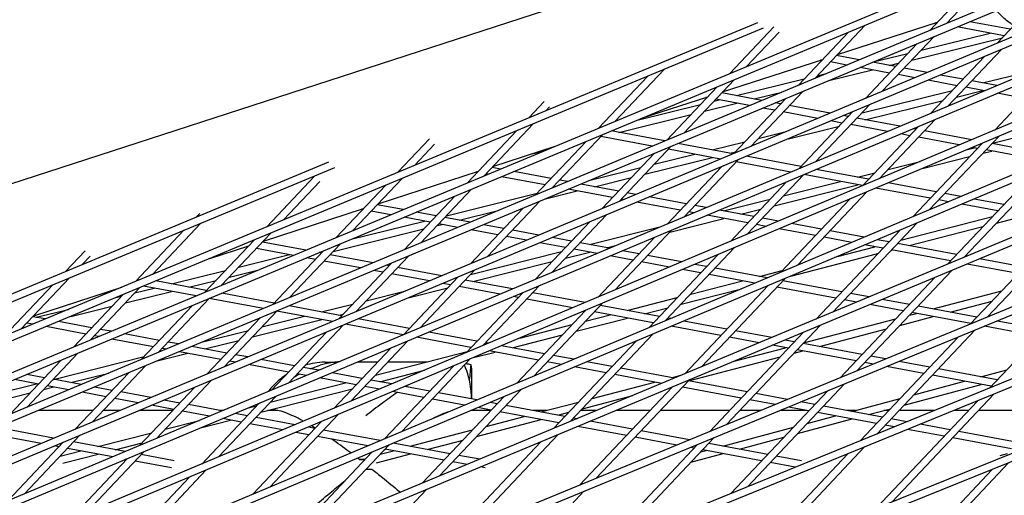
# Model space of a CAD drawing. Units: millimetres. Extents: x -5485 to 3814, y -5635 to 3814.
# Drawn here: x -815 to -615, y 1518 to 1615 of the extents above; entities that cross this region are included whole.
import ezdxf

# ---------------------------------------------------------------- set-up
doc = ezdxf.new("R2010")
doc.units = ezdxf.units.MM
doc.linetypes.add('BSF_SI-EN1176-OUTLINE', pattern=[771.298851, 500, -130.438419, 10.422013, -130.438419])
doc.layers.add('BSF_2D', color=7, linetype='Continuous')
doc.layers.add('SICHER_EN1176', color=7, linetype='BSF_SI-EN1176-OUTLINE')

# ---------------------------------------------------------------- blocks, each defined once
blk = doc.blocks.new('Berliner_GVT024_2D_Block')
at = {"layer": 'BSF_2D'}
for p, q in [((-185.13, 1763.59), (-1251.53, 1315.32)), ((-190.45, 1759.73), (-1250.91, 1313.96)), ((-230.82, 1755.35), (-1233.2, 1333.08)), ((-229.6, 1754.23), (-1232.57, 1331.71)), ((-230.65, 1730.52), (-1269.45, 1297.34)), ((-235.9, 1726.71), (-1268.83, 1295.98)), ((-317.76, 1727.15), (-1214.46, 1350.61)), ((-316.55, 1726.03), (-1213.84, 1349.24)), ((-404.7, 1698.94), (-1195.32, 1367.94)), ((-403.5, 1697.82), (-1194.71, 1366.57)), ((-320.18, 1677.68), (-1286.97, 1279.15)), ((-322.58, 1675.06), (-1286.35, 1277.78)), ((-491.63, 1670.73), (-1175.8, 1385.06)), ((-490.45, 1669.6), (-1175.19, 1383.69)), ((-332.1, 1656.81), (-1304.1, 1260.75)), ((-337.18, 1653.12), (-1303.48, 1259.38)), ((-578.57, 1642.52), (-1155.88, 1401.98)), ((-577.39, 1641.38), (-1155.27, 1400.61)), ((-991.2, 1524.99), (-634.52, 1640.88)), ((-627.14, 1614.15), (-617.01, 1624.88)), ((-630.55, 1612.73), (-620.41, 1623.46)), ((-616.89, 1610.11), (-606.43, 1621.18)), ((-382.98, 1619.85), (-1320.86, 1242.1)), ((-387.97, 1616.22), (-1320.24, 1240.73)), ((-665.5, 1614.29), (-1135.57, 1418.7)), ((-649.29, 1607.8), (-628.97, 1614.4)), ((-629.15, 1614.22), (-629.4, 1614.26)), ((-614.21, 1612.94), (-622.45, 1614.49)), ((-664.33, 1613.15), (-1134.97, 1417.33)), ((-671.13, 1603.95), (-662.18, 1613.43)), ((-667.73, 1605.37), (-661.14, 1612.34)), ((-657.21, 1601.6), (-647.04, 1612.37)), ((-653.8, 1603.02), (-643.63, 1613.78)), ((-632.28, 1608.72), (-618.27, 1612.17)), ((-615.44, 1611.64), (-624.97, 1613.43)), ((-640.18, 1600.36), (-629.68, 1611.47)), ((-634.18, 1606.7), (-615.82, 1611.23)), ((-643.59, 1598.93), (-633.09, 1610.04)), ((-626.89, 1597.34), (-616.01, 1608.85)), ((-672.58, 1600.23), (-652.26, 1606.84)), ((-652.44, 1606.65), (-652.7, 1606.69)), ((-647.39, 1605.7), (-650.69, 1606.32)), ((-644.87, 1606.75), (-649.46, 1607.61)), ((-637.5, 1605.37), (-642.18, 1606.25)), ((-642.02, 1606.32), (-634.97, 1608.06)), ((-630.31, 1595.9), (-619.43, 1607.42)), ((-694.35, 1594.28), (-684.43, 1604.78)), ((-651.06, 1602.54), (-642.2, 1604.73)), ((-638.73, 1604.07), (-644.7, 1605.19)), ((-638.69, 1605.59), (-636.87, 1606.04)), ((-631.08, 1604.17), (-635.75, 1605.04)), ((-619.83, 1602.06), (-609.65, 1604.58)), ((-617.38, 1592.5), (-606.09, 1604.44)), ((-697.75, 1592.86), (-687.81, 1603.39)), ((-680.47, 1591.89), (-670.26, 1602.69)), ((-669.74, 1599.48), (-656.02, 1602.86)), ((-653.33, 1603.53), (-651.53, 1603.97)), ((-633.6, 1603.11), (-636.98, 1603.75)), ((-625.02, 1601.5), (-630.91, 1602.61)), ((-623.79, 1602.8), (-628.4, 1603.66)), ((-616.95, 1601.51), (-622.04, 1602.47)), ((-683.87, 1590.46), (-673.66, 1601.27)), ((-666.89, 1589.17), (-656.34, 1600.34)), ((-666.18, 1598.81), (-660.57, 1600.2)), ((-644.3, 1596), (-625.92, 1600.55)), ((-625.13, 1599.2), (-619.79, 1600.52)), ((-619.46, 1600.46), (-623.26, 1601.17)), ((-711.88, 1594.99), (-708.76, 1598.29)), ((-688.82, 1594.96), (-675.56, 1599.27)), ((-675.74, 1599.08), (-675.99, 1599.13)), ((-674.37, 1598.34), (-673.25, 1598.61)), ((-667.12, 1597.46), (-673.98, 1598.75)), ((-664.6, 1598.51), (-672.76, 1600.05)), ((-670.3, 1587.75), (-659.75, 1598.91)), ((-643.71, 1594.6), (-627.82, 1598.53)), ((-611.3, 1598.93), (-616.78, 1599.96)), ((-708.48, 1596.41), (-707.73, 1597.21)), ((-689.91, 1594.5), (-677.06, 1597.67)), ((-676.28, 1596.32), (-669.69, 1597.94)), ((-662.02, 1596.51), (-664.43, 1596.96)), ((-660.8, 1597.8), (-661.91, 1598.01)), ((-653.29, 1594.87), (-660.27, 1596.18)), ((-650.77, 1595.92), (-659.05, 1597.47)), ((-657.07, 1584.67), (-646.14, 1596.24)), ((-653.64, 1586.1), (-642.72, 1597.67)), ((-693.67, 1592.03), (-678.97, 1595.66)), ((-648.31, 1593.93), (-650.61, 1594.36)), ((-647.09, 1595.23), (-648.09, 1595.42)), ((-647.26, 1595.26), (-646.99, 1595.33)), ((-636.6, 1593.26), (-645.33, 1594.9)), ((-640.76, 1582.65), (-629.43, 1594.64)), ((-617.85, 1589.82), (-599.38, 1594.46)), ((-724.37, 1581.77), (-714.41, 1592.32)), ((-720.97, 1583.19), (-711.01, 1593.73)), ((-684.32, 1590.28), (-695.17, 1592.31)), ((-665.37, 1590.78), (-659.71, 1592.18)), ((-659.23, 1590.75), (-648.9, 1593.31)), ((-639.11, 1592.21), (-646.56, 1593.6)), ((-644.19, 1581.21), (-632.85, 1593.21)), ((-633.37, 1592.66), (-633.92, 1592.76)), ((-622.05, 1590.53), (-631.62, 1592.33)), ((-738.48, 1583.93), (-732.06, 1590.72)), ((-710.53, 1579.33), (-700.28, 1590.18)), ((-707.13, 1580.76), (-696.88, 1591.6)), ((-697.32, 1591.13), (-697.19, 1591.16)), ((-686.85, 1589.22), (-697.28, 1591.18)), ((-634.6, 1591.36), (-636.43, 1591.7)), ((-624.56, 1589.48), (-632.85, 1591.03)), ((-630.58, 1576.35), (-616.5, 1591.24)), ((-735.08, 1585.34), (-731.02, 1589.64)), ((-719.17, 1585.1), (-706.54, 1589.2)), ((-710.93, 1587.77), (-708.56, 1588.36)), ((-693.59, 1577.99), (-683, 1589.2)), ((-672.98, 1586.62), (-683.56, 1588.61)), ((-670.46, 1587.68), (-681.64, 1589.77)), ((-674.69, 1588.47), (-668.07, 1590.11)), ((-634, 1574.91), (-619.93, 1589.8)), ((-622.91, 1588.55), (-621.49, 1588.9)), ((-620.89, 1588.79), (-621.89, 1588.98)), ((-619.77, 1587.79), (-617.97, 1588.24)), ((-607.17, 1586.22), (-619.13, 1588.46)), ((-605.95, 1587.51), (-617.91, 1589.76)), ((-697.01, 1576.56), (-686.41, 1587.78)), ((-688.35, 1583.54), (-674.65, 1586.94)), ((-686.45, 1585.56), (-678.2, 1587.6)), ((-680.4, 1574.87), (-669.43, 1586.48)), ((-671.14, 1587.8), (-669.97, 1588.09)), ((-656.67, 1585.09), (-667.78, 1587.17)), ((-639.02, 1584.49), (-632.5, 1586.13)), ((-632.02, 1584.71), (-622.47, 1587.11)), ((-1114.92, 1435.25), (-752.44, 1586.05)), ((-1114.32, 1433.88), (-751.26, 1584.91)), ((-742.46, 1577.53), (-722.14, 1584.13)), ((-717.62, 1584.58), (-719.34, 1584.91)), ((-699.44, 1582.34), (-689.14, 1584.89)), ((-683.83, 1573.43), (-672.84, 1585.05)), ((-658.76, 1583.96), (-669.85, 1586.04)), ((-642.96, 1582.52), (-653.57, 1584.51)), ((-623.57, 1566.68), (-606.35, 1584.9)), ((-765.08, 1572.86), (-755.35, 1583.15)), ((-747.59, 1572.09), (-737.61, 1582.66)), ((-722.32, 1583.94), (-722.58, 1583.99)), ((-720.14, 1583.53), (-720.57, 1583.61)), ((-708.61, 1581.37), (-717.45, 1583.03)), ((-707.39, 1582.66), (-714.93, 1584.08)), ((-704.05, 1582.04), (-705.63, 1582.34)), ((-698.57, 1581.01), (-691.05, 1582.87)), ((-667.58, 1571.35), (-656.19, 1583.41)), ((-644.18, 1581.22), (-656.08, 1583.45)), ((-645.2, 1582.94), (-641.73, 1583.81)), ((-626.98, 1565.26), (-609.78, 1583.46)), ((-761.68, 1574.27), (-754.31, 1582.07)), ((-751, 1570.68), (-741.01, 1581.25)), ((-733.79, 1569.62), (-723.5, 1580.51)), ((-708.53, 1578.54), (-702.07, 1580.14)), ((-706.57, 1580.99), (-706.86, 1581.04)), ((-694.9, 1578.8), (-703.89, 1580.48)), ((-693.67, 1580.09), (-701.37, 1581.54)), ((-671.01, 1569.91), (-659.61, 1581.97)), ((-662.12, 1577.14), (-645.16, 1581.4)), ((-660.2, 1579.17), (-648.68, 1582.06)), ((-630.47, 1578.65), (-641.49, 1580.72)), ((-629.24, 1579.94), (-638.99, 1581.77)), ((-737.19, 1568.2), (-726.91, 1579.09)), ((-728.59, 1575.12), (-710.21, 1579.67)), ((-692.67, 1578.38), (-693.15, 1578.47)), ((-690.16, 1579.43), (-691.92, 1579.76)), ((-679.96, 1577.52), (-687.47, 1578.93)), ((-672.39, 1576.1), (-662.91, 1578.49)), ((-660.78, 1563.65), (-646.75, 1578.5)), ((-657.36, 1565.09), (-643.32, 1579.95)), ((-626.76, 1577.95), (-628.71, 1578.32)), ((-624.25, 1579.01), (-627.49, 1579.62)), ((-615.53, 1577.37), (-621.57, 1578.5)), ((-765.75, 1569.96), (-745.44, 1576.56)), ((-745.62, 1576.37), (-745.87, 1576.42)), ((-737.38, 1576.35), (-742.64, 1577.34)), ((-726, 1574.22), (-718.1, 1576.17)), ((-723.71, 1565.38), (-713.07, 1576.65)), ((-720.3, 1566.81), (-709.66, 1578.07)), ((-681.19, 1576.22), (-689.99, 1577.88)), ((-675.9, 1576.76), (-678.21, 1577.19)), ((-666.25, 1574.95), (-673.22, 1576.26)), ((-668.87, 1575.44), (-664.82, 1576.46)), ((-616.76, 1576.08), (-624.08, 1577.45)), ((-779.33, 1574.86), (-778.64, 1575.59)), ((-739.9, 1575.3), (-743.86, 1576.04)), ((-731.9, 1573.8), (-737.21, 1574.8)), ((-730.68, 1575.1), (-734.69, 1575.85)), ((-723.78, 1573.8), (-728.93, 1574.77)), ((-707.16, 1563.63), (-696.13, 1575.3)), ((-683.29, 1571.81), (-672.34, 1574.56)), ((-678.41, 1575.7), (-679.43, 1575.89)), ((-667.47, 1573.65), (-675.73, 1575.2)), ((-661.27, 1574.01), (-664.5, 1574.62)), ((-636.42, 1570.16), (-617.82, 1574.95)), ((-618.89, 1554.54), (-599.47, 1575.1)), ((-617.03, 1573.6), (-611.35, 1575.06)), ((-791.68, 1561.79), (-781.86, 1572.18)), ((-788.28, 1563.21), (-778.46, 1573.6)), ((-751.57, 1567.88), (-733.19, 1572.44)), ((-747.92, 1570.33), (-733.05, 1574.02)), ((-730.5, 1573.1), (-729.5, 1573.35)), ((-726.3, 1572.75), (-730.15, 1573.47)), ((-718.19, 1571.23), (-723.62, 1572.24)), ((-716.97, 1572.52), (-721.09, 1573.3)), ((-709.85, 1571.19), (-715.21, 1572.2)), ((-710.58, 1562.19), (-699.55, 1573.87)), ((-699.58, 1569.26), (-685.05, 1572.91)), ((-694.4, 1560.06), (-682.95, 1572.17)), ((-663.77, 1572.96), (-665.72, 1573.32)), ((-653.76, 1571.08), (-661.1, 1572.46)), ((-652.54, 1572.38), (-658.6, 1573.51)), ((-653.62, 1554.15), (-636.55, 1572.21)), ((-650.21, 1555.57), (-633.13, 1573.65)), ((-634.76, 1569.04), (-619.76, 1572.9)), ((-622.27, 1553.15), (-602.87, 1573.68)), ((-777.62, 1559.58), (-767.61, 1570.18)), ((-774.22, 1561), (-764.21, 1571.6)), ((-712.37, 1570.13), (-716.44, 1570.9)), ((-703.25, 1569.95), (-707.17, 1570.69)), ((-697.83, 1558.61), (-686.37, 1570.73)), ((-646.39, 1569.7), (-652.01, 1570.75)), ((-643.88, 1570.75), (-650.78, 1572.05)), ((-638.82, 1569.8), (-641.21, 1570.25)), ((-776.65, 1566.42), (-768.73, 1568.99)), ((-768.91, 1568.8), (-769.17, 1568.85)), ((-759.66, 1567.07), (-767.16, 1568.47)), ((-757.13, 1568.12), (-765.93, 1569.77)), ((-760.45, 1558.49), (-750.13, 1569.41)), ((-704.48, 1568.66), (-709.68, 1569.63)), ((-698.06, 1567.45), (-702.73, 1568.33)), ((-695.55, 1568.51), (-701.5, 1569.62)), ((-696.05, 1568.6), (-694.24, 1569.06)), ((-684.14, 1553.83), (-670.14, 1568.65)), ((-649.27, 1566.86), (-641.68, 1568.81)), ((-640.05, 1568.51), (-643.72, 1569.2)), ((-638.35, 1568.12), (-638.2, 1568.16)), ((-626.34, 1565.93), (-638.3, 1568.18)), ((-625.11, 1567.23), (-637.07, 1569.47)), ((-805.93, 1563.79), (-801.94, 1568.02)), ((-802.53, 1565.21), (-800.9, 1566.93)), ((-770.74, 1564.68), (-760.48, 1567.22)), ((-763.86, 1557.07), (-753.53, 1568)), ((-757.07, 1566.52), (-756.93, 1566.56)), ((-755.2, 1566.23), (-756.97, 1566.56)), ((-753.97, 1567.53), (-754.44, 1567.62)), ((-743.51, 1565.56), (-752.22, 1567.2)), ((-747.01, 1555.63), (-736.32, 1566.94)), ((-723.72, 1563.19), (-705.26, 1567.83)), ((-704.47, 1566.48), (-699.53, 1567.73)), ((-690.77, 1566.08), (-695.39, 1566.95)), ((-689.54, 1567.38), (-692.87, 1568)), ((-680.88, 1565.75), (-687.79, 1567.05)), ((-687.56, 1552.39), (-673.56, 1567.21)), ((-658.76, 1562.87), (-641.08, 1567.42)), ((-623.13, 1566.86), (-623.36, 1566.9)), ((-611.4, 1564.66), (-620.44, 1566.36)), ((-772.65, 1562.66), (-766.68, 1564.14)), ((-746.03, 1564.51), (-753.45, 1565.9)), ((-750.42, 1554.2), (-739.73, 1565.52)), ((-740.26, 1564.96), (-740.82, 1565.06)), ((-729.54, 1562.94), (-738.51, 1564.63)), ((-723.24, 1561.76), (-707.17, 1565.8)), ((-683.38, 1564.7), (-689.01, 1565.75)), ((-677.06, 1563.51), (-680.71, 1564.2)), ((-675.83, 1564.81), (-678.2, 1565.25)), ((-663.52, 1562.5), (-674.08, 1564.48)), ((-612.62, 1563.36), (-622.97, 1565.3)), ((-814.88, 1552.14), (-805.06, 1562.53)), ((-784.4, 1561.3), (-773.43, 1564.01)), ((-741.49, 1563.66), (-743.34, 1564.01)), ((-732.06, 1561.89), (-739.73, 1563.33)), ((-737.34, 1550.96), (-726.26, 1562.69)), ((-733.92, 1552.39), (-722.84, 1564.12)), ((-726.55, 1562.38), (-726.86, 1562.44)), ((-726.76, 1562.42), (-726.43, 1562.51)), ((-676.85, 1544.46), (-659.91, 1562.39)), ((-666.03, 1561.44), (-675.3, 1563.18)), ((-665.09, 1562.79), (-660.47, 1563.98)), ((-648.71, 1542.25), (-629.51, 1562.57)), ((-645.33, 1543.64), (-626.11, 1563.99)), ((-818.28, 1550.72), (-808.46, 1561.12)), ((-812.34, 1554.82), (-794.47, 1560.63)), ((-800.84, 1549.91), (-790.81, 1560.53)), ((-791.81, 1559.46), (-787.91, 1560.43)), ((-779.42, 1558.84), (-790.07, 1560.84)), ((-777.27, 1559.96), (-787.54, 1561.89)), ((-780.85, 1560.63), (-775.34, 1562)), ((-736.36, 1558.46), (-728.35, 1560.48)), ((-727.77, 1561.09), (-729.37, 1561.39)), ((-717.71, 1559.2), (-726.02, 1560.76)), ((-715.2, 1560.25), (-724.8, 1562.05)), ((-721.21, 1548.76), (-709.71, 1560.93)), ((-681, 1557.16), (-668.73, 1560.31)), ((-680.25, 1543.04), (-663.33, 1560.95)), ((-679.06, 1559.2), (-668.52, 1561.91)), ((-663.34, 1560.94), (-663.36, 1560.94)), ((-649.63, 1558.37), (-661.59, 1560.61)), ((-648.41, 1559.66), (-660.37, 1561.91)), ((-618.42, 1540.15), (-598.34, 1561.39)), ((-804.24, 1548.49), (-794.21, 1559.11)), ((-795.66, 1558.51), (-794.51, 1558.8)), ((-793.72, 1557.45), (-784.36, 1559.76)), ((-787.11, 1547.36), (-776.75, 1558.32)), ((-765.76, 1556.27), (-776.73, 1558.33)), ((-763.55, 1557.39), (-774.2, 1559.38)), ((-744.9, 1557.86), (-736.83, 1559.89)), ((-724.64, 1547.32), (-713.13, 1559.5)), ((-714.06, 1558.51), (-715.04, 1558.7)), ((-702.99, 1556.44), (-712.31, 1558.19)), ((-700.48, 1557.49), (-711.08, 1559.48)), ((-691.94, 1555.89), (-681.79, 1558.5)), ((-642.88, 1558.63), (-646.65, 1559.33)), ((-629.88, 1556.19), (-615.94, 1559.85)), ((-804.83, 1554.69), (-796.41, 1556.78)), ((-790.52, 1545.94), (-780.15, 1556.9)), ((-749.84, 1554.81), (-760.55, 1556.82)), ((-753.95, 1555.58), (-747.61, 1557.18)), ((-710.91, 1542.58), (-696.95, 1557.35)), ((-685.41, 1554.67), (-697.37, 1556.91)), ((-688.46, 1555.24), (-683.72, 1556.45)), ((-645.4, 1557.57), (-647.88, 1558.04)), ((-635.92, 1555.79), (-642.71, 1557.07)), ((-634.69, 1557.09), (-640.19, 1558.12)), ((-620.98, 1554.52), (-632.94, 1556.76)), ((-626.44, 1555.54), (-617.89, 1557.79)), ((-810.01, 1554.16), (-812.52, 1554.63)), ((-811.83, 1554.51), (-805.3, 1556.12)), ((-777.13, 1543.02), (-766.39, 1554.38)), ((-773.71, 1544.45), (-762.98, 1555.81)), ((-766.07, 1552.54), (-757.43, 1554.71)), ((-751.75, 1553.65), (-763.03, 1555.76)), ((-750.43, 1554.92), (-749.52, 1555.15)), ((-746.82, 1555.83), (-746.09, 1556.02)), ((-736.13, 1552.24), (-746.55, 1554.2)), ((-714.34, 1541.14), (-700.38, 1555.91)), ((-702.32, 1551.67), (-691.89, 1554.35)), ((-700.39, 1553.72), (-695.37, 1555.01)), ((-686.64, 1553.37), (-698.6, 1555.61)), ((-683.16, 1554.24), (-683.66, 1554.34)), ((-656.14, 1549.29), (-637.41, 1554.21)), ((-636.62, 1552.87), (-629.83, 1554.65)), ((-634.67, 1554.93), (-633.27, 1555.3)), ((-622.21, 1553.22), (-634.17, 1555.46)), ((-814.79, 1552.23), (-814.48, 1552.3)), ((-812.54, 1553.11), (-813.74, 1553.34)), ((-801.79, 1551.09), (-809.85, 1552.61)), ((-800.56, 1552.39), (-807.32, 1553.66)), ((-767.99, 1550.51), (-753.9, 1554.05)), ((-760.68, 1541.16), (-749.55, 1552.94)), ((-737.37, 1550.95), (-749.07, 1553.14)), ((-713.71, 1550.29), (-703.11, 1553.02)), ((-672.92, 1550.8), (-682.99, 1552.69)), ((-671.7, 1552.09), (-680.48, 1553.74)), ((-671.77, 1532.75), (-652.75, 1552.89)), ((-608.49, 1550.65), (-619.43, 1552.7)), ((-607.27, 1551.95), (-616.88, 1553.75)), ((-799.17, 1550.6), (-800.03, 1550.77)), ((-796.65, 1551.66), (-798.81, 1552.06)), ((-786.85, 1549.82), (-793.96, 1551.15)), ((-778.01, 1549.53), (-768.78, 1551.85)), ((-764.1, 1539.72), (-752.96, 1551.51)), ((-723.64, 1548.37), (-734.69, 1550.45)), ((-722.42, 1549.67), (-732.18, 1551.5)), ((-715.3, 1548.33), (-705.04, 1550.97)), ((-703.49, 1533.35), (-686.69, 1551.13)), ((-675.15, 1531.35), (-656.15, 1551.47)), ((-665.15, 1549.34), (-671.17, 1550.47)), ((-662.62, 1550.39), (-669.95, 1551.76)), ((-652.95, 1548.58), (-639.36, 1552.15)), ((-644.66, 1529.45), (-624.78, 1550.49)), ((-641.31, 1530.82), (-621.4, 1551.89)), ((-788.07, 1548.52), (-796.48, 1550.1)), ((-785.49, 1548.04), (-786.32, 1548.19)), ((-782.96, 1549.09), (-785.1, 1549.49)), ((-773.14, 1547.25), (-780.28, 1548.59)), ((-777.61, 1548.09), (-770.7, 1549.83)), ((-751.46, 1536.02), (-739.89, 1548.26)), ((-748.03, 1537.46), (-736.47, 1549.7)), ((-720.09, 1549.23), (-720.66, 1549.34)), ((-708.71, 1547.1), (-717.42, 1548.73)), ((-706.89, 1531.93), (-690.11, 1549.69)), ((-670.25, 1545.58), (-659.79, 1548.33)), ((-659.21, 1548.23), (-662.46, 1548.83)), ((-657.99, 1549.52), (-659.94, 1549.89)), ((-644.28, 1546.95), (-656.23, 1549.19)), ((-813.77, 1536.23), (-803.37, 1547.23)), ((-808.32, 1541.91), (-789.96, 1546.53)), ((-787.33, 1545.64), (-781.09, 1547.21)), ((-774.36, 1545.95), (-782.8, 1547.53)), ((-768.92, 1546.46), (-771.38, 1546.92)), ((-743.03, 1542.75), (-724.43, 1547.54)), ((-723.15, 1546.32), (-718.73, 1547.45)), ((-709.93, 1545.8), (-719.92, 1547.68)), ((-702.79, 1545.99), (-706.95, 1546.77)), ((-679.47, 1541.61), (-660.83, 1546.51)), ((-658.09, 1547.23), (-656.34, 1547.69)), ((-645.5, 1545.65), (-657.46, 1547.9)), ((-639.49, 1546.05), (-642.52, 1546.62)), ((-817.18, 1534.8), (-806.78, 1545.81)), ((-800.42, 1533.27), (-789.64, 1544.68)), ((-771.44, 1545.4), (-772.61, 1545.62)), ((-760.65, 1543.38), (-768.76, 1544.9)), ((-759.42, 1544.67), (-766.24, 1545.95)), ((-754.51, 1543.75), (-757.67, 1544.34)), ((-753.21, 1545.39), (-751.25, 1545.39)), ((-746.54, 1545.47), (-742.53, 1545.47)), ((-741.12, 1529.88), (-727.2, 1544.61)), ((-740.47, 1545.47), (-732.48, 1545.47)), ((-737.69, 1531.32), (-723.77, 1546.06)), ((-723.5, 1544.21), (-723.5, 1537.93)), ((-705.31, 1544.93), (-708.18, 1545.47)), ((-696.22, 1543.23), (-702.63, 1544.43)), ((-694.99, 1544.53), (-700.12, 1545.49)), ((-682.37, 1542.16), (-693.24, 1544.2)), ((-642.04, 1545), (-643.75, 1545.32)), ((-631.79, 1543.08), (-639.33, 1544.5)), ((-630.56, 1544.38), (-636.79, 1545.54)), ((-810.14, 1542.25), (-813.72, 1542.92)), ((-804.8, 1541.25), (-797.12, 1543.18)), ((-803.84, 1531.84), (-793.05, 1543.25)), ((-757.02, 1542.7), (-758.9, 1543.05)), ((-746.94, 1540.8), (-754.34, 1542.19)), ((-745.71, 1542.1), (-751.83, 1543.25)), ((-742.15, 1541.43), (-733.06, 1543.77)), ((-684.89, 1541.1), (-694.47, 1542.9)), ((-682.91, 1542.26), (-680.78, 1542.82)), ((-618.08, 1540.51), (-630.03, 1542.75)), ((-616.85, 1541.8), (-628.81, 1544.05)), ((-620.17, 1542.43), (-614.93, 1543.83)), ((-828.06, 1536.94), (-811.8, 1541.03)), ((-811.37, 1540.95), (-816.24, 1541.87)), ((-810.34, 1539.85), (-808.28, 1540.37)), ((-805.21, 1539.8), (-809.61, 1540.62)), ((-802.69, 1540.85), (-808.39, 1541.92)), ((-796.43, 1539.68), (-800.01, 1540.35)), ((-790.86, 1528.48), (-779.67, 1540.33)), ((-787.44, 1529.92), (-776.26, 1541.76)), ((-764.35, 1537.27), (-749.06, 1541.2)), ((-742.2, 1539.92), (-745.18, 1540.48)), ((-739.7, 1540.97), (-743.96, 1541.77)), ((-732, 1539.53), (-737.03, 1540.47)), ((-701.6, 1520.45), (-682.79, 1540.36)), ((-699.08, 1538.01), (-686.3, 1541.37)), ((-698.22, 1521.85), (-679.38, 1541.78)), ((-668.79, 1538.08), (-680.75, 1540.33)), ((-667.57, 1539.38), (-679.53, 1541.62)), ((-667.56, 1520.12), (-647.84, 1540.99)), ((-635.76, 1536.69), (-620.11, 1540.89)), ((-633.79, 1538.77), (-623.52, 1541.53)), ((-831.52, 1534.53), (-813.05, 1539.17)), ((-797.65, 1538.38), (-802.53, 1539.3)), ((-788.62, 1538.21), (-794.68, 1539.35)), ((-774.85, 1526.17), (-763.23, 1538.46)), ((-766.29, 1535.23), (-747.69, 1540.01)), ((-733.22, 1538.23), (-739.53, 1539.42)), ((-733.53, 1520.82), (-716.89, 1538.44)), ((-722.43, 1537.73), (-730.25, 1539.2)), ((-730.12, 1522.24), (-713.46, 1539.88)), ((-701.03, 1535.95), (-690.83, 1538.63)), ((-670.91, 1518.76), (-651.22, 1539.59)), ((-659.4, 1537.85), (-665.82, 1539.05)), ((-638.15, 1517.07), (-617.55, 1538.88)), ((-791.13, 1537.16), (-795.9, 1538.05)), ((-783.94, 1535.81), (-788.45, 1536.65)), ((-782.72, 1537.1), (-785.93, 1537.71)), ((-774.16, 1535.5), (-780.96, 1536.78)), ((-778.27, 1524.72), (-766.65, 1537.02)), ((-768.75, 1536.14), (-767.08, 1536.57)), ((-724.94, 1536.68), (-731.47, 1537.9)), ((-719.51, 1535.66), (-722.27, 1536.18)), ((-718.29, 1536.96), (-719.76, 1537.23)), ((-704.57, 1534.38), (-716.53, 1536.63)), ((-709.43, 1535.29), (-701.83, 1537.29)), ((-661.94, 1536.8), (-667.04, 1537.76)), ((-655.08, 1535.51), (-659.24, 1536.29)), ((-653.86, 1536.81), (-656.69, 1537.34)), ((-640.14, 1534.24), (-652.1, 1536.48)), ((-646.36, 1535.4), (-636.56, 1538.03)), ((-641.48, 1515.73), (-620.9, 1537.51)), ((-800.29, 1535.6), (-811.39, 1535.6)), ((-794.86, 1535.6), (-798.22, 1535.6)), ((-784.14, 1535.6), (-790.98, 1535.6)), ((-776.67, 1534.44), (-782.19, 1535.48)), ((-773.93, 1535.6), (-774.67, 1535.6)), ((-769.01, 1534.53), (-771.48, 1535)), ((-759.31, 1532.71), (-767.25, 1534.2)), ((-762.85, 1535.6), (-764.85, 1535.6)), ((-764.47, 1520.06), (-750.58, 1534.76)), ((-719.57, 1535.6), (-723.65, 1535.6)), ((-723.5, 1535.66), (-723.5, 1535.6)), ((-720.55, 1532.37), (-712.82, 1534.4)), ((-705.8, 1533.09), (-717.76, 1535.33)), ((-708.28, 1535.6), (-711.03, 1535.6)), ((-705.98, 1534.65), (-703.78, 1535.23)), ((-698.11, 1535.6), (-701.37, 1535.6)), ((-687.29, 1535.6), (-694.21, 1535.6)), ((-671.14, 1535.6), (-685.22, 1535.6)), ((-664.86, 1535.6), (-669.08, 1535.6)), ((-655.53, 1535.6), (-660.92, 1535.6)), ((-655.41, 1532.98), (-649.71, 1534.5)), ((-641.37, 1532.94), (-653.33, 1535.18)), ((-645.65, 1535.6), (-647.39, 1535.6)), ((-642.96, 1534.76), (-638.52, 1535.95)), ((-638.86, 1535.6), (-639.85, 1535.6)), ((-629.59, 1535.6), (-636.8, 1535.6)), ((-622.72, 1535.6), (-625.61, 1535.6)), ((-606.57, 1535.6), (-620.65, 1535.6)), ((-785.67, 1531.79), (-778.74, 1533.57)), ((-778.26, 1532.15), (-772.43, 1533.65)), ((-770.23, 1533.24), (-773.99, 1533.94)), ((-761.81, 1531.66), (-768.48, 1532.91)), ((-767.89, 1518.62), (-754.01, 1533.32)), ((-755.29, 1531.96), (-756.63, 1532.21)), ((-722.5, 1530.31), (-709.37, 1533.76)), ((-702.12, 1533.92), (-702.82, 1534.06)), ((-692.09, 1530.52), (-701.95, 1532.37)), ((-690.86, 1531.81), (-699.43, 1533.42)), ((-672.56, 1528.38), (-658.18, 1532.23)), ((-657.38, 1530.9), (-646.31, 1533.87)), ((-637.77, 1532.26), (-639.62, 1532.61)), ((-635.2, 1533.31), (-638.39, 1533.91)), ((-626.43, 1531.66), (-632.48, 1532.8)), ((-810.82, 1528.91), (-819.2, 1530.48)), ((-808.31, 1529.97), (-817.97, 1531.78)), ((-814.2, 1518.68), (-802.96, 1530.58)), ((-799.32, 1528.28), (-788.4, 1531.09)), ((-756.52, 1530.66), (-759.14, 1531.16)), ((-744.58, 1528.42), (-754.76, 1530.34)), ((-742.07, 1529.48), (-753.54, 1531.63)), ((-735.94, 1528.33), (-723.3, 1531.65)), ((-724.66, 1510.95), (-706.02, 1530.67)), ((-681.84, 1528.59), (-690.33, 1530.19)), ((-679.3, 1529.64), (-689.11, 1531.48)), ((-627.66, 1530.37), (-635.04, 1531.75)), ((-612.72, 1529.09), (-624.68, 1531.33)), ((-817.62, 1517.25), (-806.38, 1529.15)), ((-807.24, 1528.24), (-808.14, 1528.41)), ((-793.81, 1527.25), (-804.26, 1529.21)), ((-795.84, 1527.63), (-790.33, 1529.04)), ((-756.76, 1511.14), (-740.24, 1528.62)), ((-727.87, 1526.82), (-739.39, 1528.98)), ((-732.5, 1527.68), (-725.25, 1529.59)), ((-728.04, 1509.55), (-709.43, 1529.25)), ((-697.16, 1508.06), (-677.67, 1528.69)), ((-693.8, 1509.43), (-674.29, 1530.09)), ((-663.44, 1526.67), (-675.4, 1528.91)), ((-669.15, 1527.74), (-660.14, 1530.15)), ((-664.21, 1506.58), (-643.8, 1528.19)), ((-613.94, 1527.79), (-625.9, 1530.04)), ((-807, 1526.31), (-802.76, 1527.4)), ((-806.41, 1524.91), (-799.27, 1526.75)), ((-796.32, 1526.19), (-805.48, 1527.91)), ((-801.66, 1514.87), (-789.99, 1527.22)), ((-783.84, 1525.38), (-790.55, 1526.64)), ((-760.17, 1509.72), (-743.67, 1527.18)), ((-742.77, 1524.99), (-735.89, 1526.79)), ((-742.03, 1526.73), (-739.33, 1527.44)), ((-729.09, 1525.52), (-741.05, 1527.76)), ((-721.86, 1525.69), (-726.12, 1526.49)), ((-679.9, 1526.41), (-679.8, 1526.44)), ((-678.38, 1527.94), (-679.14, 1528.09)), ((-679, 1525.1), (-672.5, 1526.84)), ((-677.04, 1527.18), (-675.91, 1527.48)), ((-664.66, 1525.37), (-676.62, 1527.61)), ((-667.54, 1505.24), (-647.15, 1526.82)), ((-656.56, 1525.38), (-661.69, 1526.34)), ((-616.27, 1526.48), (-614.81, 1526.88)), ((-805.09, 1513.43), (-793.41, 1525.79)), ((-793.52, 1525.67), (-793.64, 1525.69)), ((-784.39, 1523.95), (-791.77, 1525.34)), ((-746.26, 1525.65), (-745.11, 1525.65)), ((-724.39, 1524.64), (-727.34, 1525.19)), ((-657.83, 1524.09), (-662.91, 1525.04)), ((-635.7, 1502.59), (-614.56, 1524.96)), ((-791.25, 1508.81), (-777.4, 1523.46)), ((-720.75, 1523.95), (-721.7, 1524.13)), ((-639, 1501.27), (-617.89, 1523.62)), ((-794.67, 1507.37), (-780.83, 1522.02)), ((-751.1, 1500.05), (-732.66, 1519.56)), ((-720.05, 1498.73), (-700.73, 1519.19))]:
    blk.add_line(p, q, dxfattribs=at)
blk.add_ellipse((-745, 1521.63), major_axis=(21.5, 0), ratio=0.187592, start_param=1.575579, end_param=1.629542, dxfattribs=at)
at = {"layer": 'BSF_2D', "extrusion": (0, 0, -1)}
blk.add_ellipse((-745, 1519.66), major_axis=(-21.5, 0), ratio=0.187592, start_param=1.575666, end_param=1.629542, dxfattribs=at)
at = {"layer": 'BSF_2D'}
for points, knots in [([(-613.48, 1613.72), (-613.7, 1613.84), (-613.91, 1613.97), (-614.94, 1614.65), (-615.58, 1615.21), (-616.45, 1616.1), (-616.74, 1616.45), (-616.99, 1616.76)], [4.8969642, 4.8969642, 4.8969642, 4.8969642, 4.9286345, 4.9286345, 5.0599435, 5.0599435, 5.1568138, 5.1568138, 5.1568138, 5.1568138]), ([(-753.21, 1545.39), (-754.69, 1545.39), (-756.07, 1545.14), (-757.26, 1544.76), (-757.27, 1544.76), (-757.28, 1544.76)], [85.838581, 85.838581, 85.838581, 85.838581, 87.265022, 87.265022, 87.278691, 87.278691, 87.278691, 87.278691]), ([(-756.21, 1544.07), (-756.03, 1544.14), (-755.86, 1544.21), (-755.19, 1544.47), (-754.71, 1544.63), (-754.22, 1544.79)], [58.348586, 58.348586, 58.348586, 58.348586, 58.7179, 58.7179, 59.724368, 59.724368, 59.724368, 59.724368]), ([(-750.46, 1545.45), (-750.72, 1545.44), (-750.98, 1545.42), (-751.55, 1545.36), (-751.85, 1545.32), (-752.48, 1545.22), (-752.81, 1545.16), (-753.49, 1545), (-753.85, 1544.9), (-754.22, 1544.79)], [5.3270195, 5.3270195, 5.3270195, 5.3270195, 5.5486238, 5.5486238, 5.7818694, 5.7818694, 6.015115, 6.015115, 6.2483607, 6.2483607, 6.2483607, 6.2483607]), ([(-723.51, 1537.94), (-723.53, 1538.49), (-723.57, 1539.04), (-723.83, 1541.57), (-724.28, 1543.35), (-724.96, 1544.79)], [11.346531, 11.346531, 11.346531, 11.346531, 13.405441, 13.405441, 21.023871, 21.023871, 21.023871, 21.023871]), ([(-723.5, 1544.21), (-723.5, 1544.42), (-723.53, 1544.61), (-723.63, 1544.82), (-723.66, 1544.88), (-723.69, 1544.93)], [40.632882, 40.632882, 40.632882, 40.632882, 42.704108, 42.704108, 43.474143, 43.474143, 43.474143, 43.474143]), ([(-761.14, 1542.86), (-761.94, 1542.31), (-762.6, 1541.74), (-763.79, 1540.6), (-764.32, 1540.02), (-764.79, 1539.43)], [89.216648, 89.216648, 89.216648, 89.216648, 90.763451, 90.763451, 92.407386, 92.407386, 92.407386, 92.407386]), ([(-738.63, 1539.25), (-739.62, 1538.55), (-740.62, 1537.82), (-742.77, 1536.22), (-743.91, 1535.35), (-745, 1534.5)], [89.539684, 89.539684, 89.539684, 89.539684, 93.137075, 93.137075, 97.314618, 97.314618, 97.314618, 97.314618]), ([(-759.96, 1534.6), (-761.26, 1535.18), (-762.33, 1535.58), (-763.51, 1535.66), (-763.76, 1535.64), (-764, 1535.6)], [0, 0, 0, 0, 5.963752, 5.963752, 7.74053, 7.74053, 7.74053, 7.74053]), ([(-757.62, 1533.42), (-757.85, 1533.55), (-758.08, 1533.67), (-758.85, 1534.08), (-759.41, 1534.36), (-759.96, 1534.6)], [15.748261, 15.748261, 15.748261, 15.748261, 16.710171, 16.710171, 19.107833, 19.107833, 19.107833, 19.107833]), ([(-728.21, 1535.3), (-728.7, 1535.15), (-729.22, 1534.96), (-730.23, 1534.53), (-730.73, 1534.29), (-731.22, 1534.04)], [75.453734, 75.453734, 75.453734, 75.453734, 77.772978, 77.772978, 79.909777, 79.909777, 79.909777, 79.909777]), ([(-748.01, 1526.98), (-748.14, 1527.07), (-748.26, 1527.16), (-749.54, 1528.11), (-750.7, 1528.96), (-751.87, 1529.77), (-751.89, 1529.79), (-751.91, 1529.8)], [3.729849, 3.729849, 3.729849, 3.729849, 4.177543, 4.177543, 8.355086, 8.355086, 8.426, 8.426, 8.426, 8.426]), ([(-743.74, 1523.69), (-743.04, 1523.14), (-742.33, 1522.57), (-740.46, 1521.07), (-739.3, 1520.12), (-738.07, 1519.11), (-738, 1519.05), (-737.92, 1518.99)], [1.586471, 1.586471, 1.586471, 1.586471, 4.177543, 4.177543, 8.355086, 8.355086, 8.627287, 8.627287, 8.627287, 8.627287]), ([(-759.96, 1512.48), (-759.41, 1512.92), (-758.85, 1513.38), (-757.34, 1514.63), (-756.3, 1515.49), (-754.13, 1517.29), (-753, 1518.23), (-750.95, 1519.92), (-750.04, 1520.66), (-749.13, 1521.4)], [78.206785, 78.206785, 78.206785, 78.206785, 80.604447, 80.604447, 84.781989, 84.781989, 88.959532, 88.959532, 92.235291, 92.235291, 92.235291, 92.235291])]:
    blk.add_open_spline(points, degree=3, knots=knots, dxfattribs=at)
for points in [[(-724.64, 1545.14), (-724.31, 1545.08), (-724, 1545.01), (-723.69, 1544.93)], [(-723.69, 1544.93), (-723.76, 1543.89), (-723.86, 1542.85), (-723.98, 1541.81)], [(-759.55, 1542.36), (-759.2, 1542.58), (-758.85, 1542.78), (-758.51, 1542.98)], [(-736.55, 1540.67), (-736.66, 1540.6), (-736.77, 1540.52), (-736.89, 1540.45)], [(-755.24, 1532.01), (-755.5, 1532.17), (-755.75, 1532.33), (-756, 1532.48)], [(-739.06, 1529.12), (-739.13, 1529.06), (-739.21, 1529.01), (-739.28, 1528.96)], [(-740.96, 1527.74), (-741.08, 1527.65), (-741.21, 1527.56), (-741.33, 1527.47)], [(-746.26, 1525.65), (-746.38, 1525.75), (-746.51, 1525.84), (-746.63, 1525.93)]]:
    blk.add_open_spline(points, degree=3, dxfattribs=at)

msp = doc.modelspace()

# ---------------------------------------------------------------- linework, layer by layer
at = {"layer": 'SICHER_EN1176'}
msp.add_circle((0, 0), 3813.925, dxfattribs=at)

# ---------------------------------------------------------------- block references
at = {"layer": 'BSF_2D'}
msp.add_blockref('Berliner_GVT024_2D_Block', (0, 0), dxfattribs=at)

doc.saveas('drawing.dxf')
